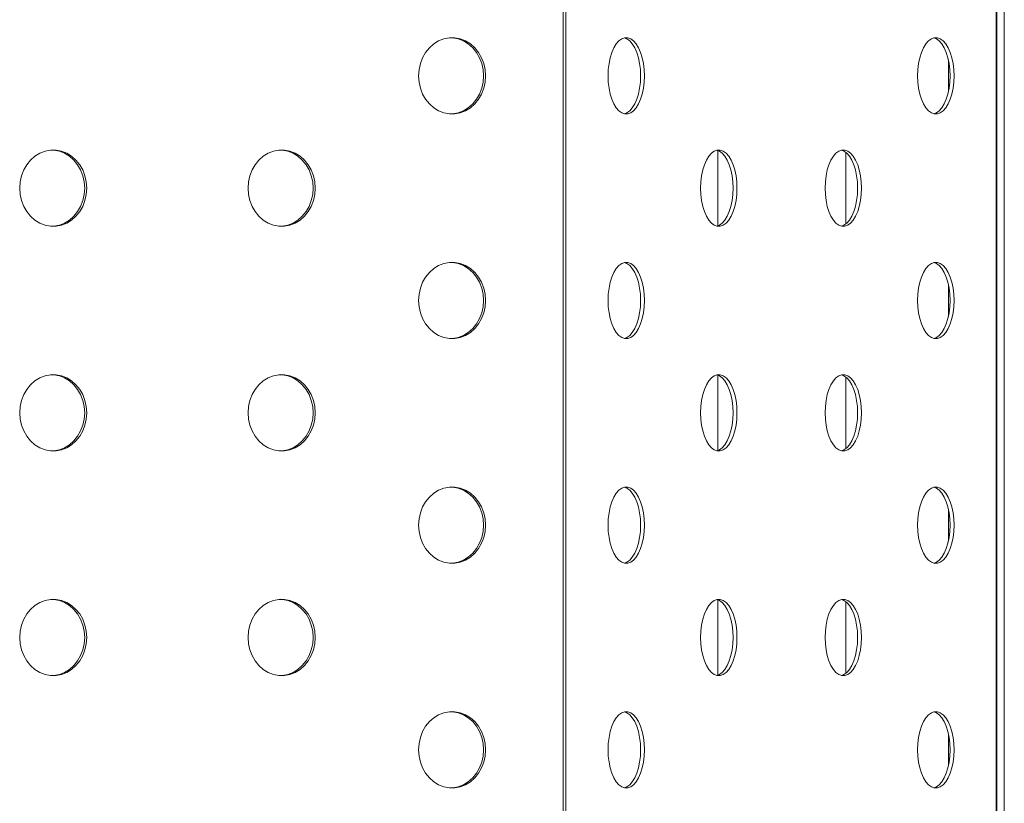
# Model space of a CAD drawing. Units: millimetres. Extents: x -7526 to 17695, y -6309 to 3621.
# Drawn here: x 9400 to 9735, y 2205 to 2472 of the extents above; entities that cross this region are included whole.
import ezdxf

# ---------------------------------------------------------------- set-up
doc = ezdxf.new("R2010")
doc.units = ezdxf.units.MM

msp = doc.modelspace()

# ---------------------------------------------------------------- linework, layer by layer
at = {"color": 7, "linetype": 'Continuous', "lineweight": 15}
for p, q in [((9585.22, 2027.13), (9585.22, 2802.13)), ((9586.22, 2802.13), (9586.22, 2027.13)), ((9732.69, 2027.13), (9732.69, 2802.13)), ((9733, 2802.13), (9733, 2027.13)), ((9735.5, 2794.13), (9735.5, 2035.13)), ((9716.5, 2458.55), (9716.5, 2447.71)), ((9637.94, 2427.71), (9637.94, 2402.05)), ((9716.5, 2382.05), (9716.5, 2371.21)), ((9637.94, 2351.21), (9637.94, 2325.55)), ((9716.5, 2305.55), (9716.5, 2294.71)), ((9637.94, 2274.71), (9637.94, 2249.05)), ((9716.5, 2229.05), (9716.5, 2218.21))]:
    msp.add_line(p, q, dxfattribs=at)
at = {"color": 8, "linetype": 'Continuous', "lineweight": 15}
for p, q in [((9681.5, 2402.69), (9681.5, 2427.07)), ((9681.5, 2326.19), (9681.5, 2350.57)), ((9681.5, 2249.69), (9681.5, 2274.07))]:
    msp.add_line(p, q, dxfattribs=at)
at = {"color": 7, "linetype": 'Continuous', "lineweight": 15, "flags": 128}
for points in [[(9536, 2453.13), (9536.16, 2450.99), (9536.62, 2448.91), (9537.38, 2446.94), (9538.41, 2445.14), (9539.69, 2443.57), (9541.18, 2442.25), (9542.84, 2441.22), (9544.62, 2440.53), (9546.49, 2440.17), (9548.37, 2440.17), (9550.23, 2440.53), (9552.02, 2441.22), (9553.68, 2442.25), (9555.17, 2443.57), (9556.44, 2445.14), (9557.48, 2446.94), (9558.23, 2448.91), (9558.7, 2450.99), (9558.85, 2453.13), (9558.7, 2455.27), (9558.23, 2457.35), (9557.48, 2459.32), (9556.44, 2461.11), (9555.17, 2462.69), (9553.68, 2464.01), (9552.02, 2465.03), (9550.23, 2465.73), (9548.37, 2466.09), (9546.49, 2466.09), (9544.62, 2465.73), (9542.84, 2465.03), (9541.18, 2464.01), (9539.69, 2462.69), (9538.41, 2461.11), (9537.38, 2459.32), (9536.62, 2457.35), (9536.16, 2455.27), (9536, 2453.13)], [(9558.14, 2453.13), (9557.98, 2455.27), (9557.52, 2457.35), (9556.76, 2459.32), (9555.73, 2461.11), (9554.45, 2462.69), (9552.96, 2464.01), (9551.3, 2465.03), (9549.52, 2465.73), (9547.66, 2466.09), (9547.07, 2466.12)], [(9612.94, 2453.13), (9612.86, 2455.27), (9612.61, 2457.35), (9612.2, 2459.32), (9611.63, 2461.11), (9610.94, 2462.69), (9610.13, 2464.01), (9609.23, 2465.03), (9608.26, 2465.73), (9607.25, 2466.09), (9606.23, 2466.09), (9605.22, 2465.73), (9604.25, 2465.03), (9603.35, 2464.01), (9602.54, 2462.69), (9601.84, 2461.11), (9601.28, 2459.32), (9600.87, 2457.35), (9600.62, 2455.27), (9600.54, 2453.13), (9600.62, 2450.99), (9600.87, 2448.91), (9601.28, 2446.94), (9601.84, 2445.14), (9602.54, 2443.57), (9603.35, 2442.25), (9604.25, 2441.22), (9605.22, 2440.53), (9606.23, 2440.17), (9607.25, 2440.17), (9608.26, 2440.53), (9609.23, 2441.22), (9610.13, 2442.25), (9610.94, 2443.57), (9611.63, 2445.14), (9612.2, 2446.94), (9612.61, 2448.91), (9612.86, 2450.99), (9612.94, 2453.13)], [(9611.62, 2453.13), (9611.54, 2455.27), (9611.29, 2457.35), (9610.88, 2459.32), (9610.32, 2461.11), (9609.62, 2462.69), (9608.81, 2464.01), (9607.91, 2465.03), (9606.94, 2465.73), (9606.08, 2466.06)], [(9705.97, 2453.13), (9706.06, 2450.99), (9706.31, 2448.91), (9706.72, 2446.94), (9707.28, 2445.14), (9707.97, 2443.57), (9708.78, 2442.25), (9709.68, 2441.22), (9710.65, 2440.53), (9711.66, 2440.17), (9712.69, 2440.17), (9713.7, 2440.53), (9714.67, 2441.22), (9715.57, 2442.25), (9716.38, 2443.57), (9717.07, 2445.14), (9717.63, 2446.94), (9718.04, 2448.91), (9718.29, 2450.99), (9718.38, 2453.13), (9718.29, 2455.27), (9718.04, 2457.35), (9717.63, 2459.32), (9717.07, 2461.11), (9716.38, 2462.69), (9715.57, 2464.01), (9714.67, 2465.03), (9713.7, 2465.73), (9712.69, 2466.09), (9711.66, 2466.09), (9710.65, 2465.73), (9709.68, 2465.03), (9708.78, 2464.01), (9707.97, 2462.69), (9707.28, 2461.11), (9706.72, 2459.32), (9706.31, 2457.35), (9706.06, 2455.27), (9705.97, 2453.13)], [(9717.06, 2453.13), (9716.98, 2455.27), (9716.72, 2457.35), (9716.31, 2459.32), (9715.75, 2461.11), (9715.06, 2462.69), (9714.25, 2464.01), (9713.35, 2465.03), (9712.38, 2465.73), (9711.52, 2466.06)], [(9547.07, 2440.14), (9547.66, 2440.17), (9549.52, 2440.53), (9551.3, 2441.22), (9552.96, 2442.25), (9554.45, 2443.57), (9555.73, 2445.14), (9556.76, 2446.94), (9557.52, 2448.91), (9557.98, 2450.99), (9558.14, 2453.13)], [(9606.08, 2440.2), (9606.94, 2440.53), (9607.91, 2441.22), (9608.81, 2442.25), (9609.62, 2443.57), (9610.32, 2445.14), (9610.88, 2446.94), (9611.29, 2448.91), (9611.54, 2450.99), (9611.62, 2453.13)], [(9711.52, 2440.2), (9712.38, 2440.53), (9713.35, 2441.22), (9714.25, 2442.25), (9715.06, 2443.57), (9715.75, 2445.14), (9716.31, 2446.94), (9716.72, 2448.91), (9716.98, 2450.99), (9717.06, 2453.13)], [(9423.02, 2414.88), (9422.86, 2417.02), (9422.4, 2419.1), (9421.64, 2421.07), (9420.61, 2422.86), (9419.33, 2424.44), (9417.84, 2425.76), (9416.18, 2426.78), (9414.4, 2427.48), (9412.54, 2427.84), (9410.65, 2427.84), (9408.79, 2427.48), (9407, 2426.78), (9405.34, 2425.76), (9403.85, 2424.44), (9402.58, 2422.86), (9401.54, 2421.07), (9400.79, 2419.1), (9400.32, 2417.02), (9400.17, 2414.88), (9400.32, 2412.74), (9400.79, 2410.66), (9401.54, 2408.69), (9402.58, 2406.89), (9403.85, 2405.32), (9405.34, 2404), (9407, 2402.97), (9408.79, 2402.28), (9410.65, 2401.92), (9412.54, 2401.92), (9414.4, 2402.28), (9416.18, 2402.97), (9417.84, 2404), (9419.33, 2405.32), (9420.61, 2406.89), (9421.64, 2408.69), (9422.4, 2410.66), (9422.86, 2412.74), (9423.02, 2414.88)], [(9422.3, 2414.88), (9422.15, 2417.02), (9421.68, 2419.1), (9420.92, 2421.07), (9419.89, 2422.86), (9418.61, 2424.44), (9417.12, 2425.76), (9415.47, 2426.78), (9413.68, 2427.48), (9411.82, 2427.84), (9411.23, 2427.87)], [(9477.97, 2414.88), (9478.12, 2412.74), (9478.59, 2410.66), (9479.34, 2408.69), (9480.38, 2406.89), (9481.65, 2405.32), (9483.14, 2404), (9484.8, 2402.97), (9486.59, 2402.28), (9488.45, 2401.92), (9490.34, 2401.92), (9492.2, 2402.28), (9493.98, 2402.97), (9495.64, 2404), (9497.13, 2405.32), (9498.41, 2406.89), (9499.44, 2408.69), (9500.2, 2410.66), (9500.66, 2412.74), (9500.82, 2414.88), (9500.66, 2417.02), (9500.2, 2419.1), (9499.44, 2421.07), (9498.41, 2422.86), (9497.13, 2424.44), (9495.64, 2425.76), (9493.98, 2426.78), (9492.2, 2427.48), (9490.34, 2427.84), (9488.45, 2427.84), (9486.59, 2427.48), (9484.8, 2426.78), (9483.14, 2425.76), (9481.65, 2424.44), (9480.38, 2422.86), (9479.34, 2421.07), (9478.59, 2419.1), (9478.12, 2417.02), (9477.97, 2414.88)], [(9500.1, 2414.88), (9499.95, 2417.02), (9499.48, 2419.1), (9498.72, 2421.07), (9497.69, 2422.86), (9496.41, 2424.44), (9494.93, 2425.76), (9493.27, 2426.78), (9491.48, 2427.48), (9489.62, 2427.84), (9489.03, 2427.87)], [(9644.45, 2414.88), (9644.37, 2417.02), (9644.12, 2419.1), (9643.71, 2421.07), (9643.15, 2422.86), (9642.45, 2424.44), (9641.64, 2425.76), (9640.74, 2426.78), (9639.77, 2427.48), (9638.76, 2427.84), (9637.74, 2427.84), (9636.73, 2427.48), (9635.76, 2426.78), (9634.86, 2425.76), (9634.05, 2424.44), (9633.36, 2422.86), (9632.8, 2421.07), (9632.38, 2419.1), (9632.13, 2417.02), (9632.05, 2414.88), (9632.13, 2412.74), (9632.38, 2410.66), (9632.8, 2408.69), (9633.36, 2406.89), (9634.05, 2405.32), (9634.86, 2404), (9635.76, 2402.97), (9636.73, 2402.28), (9637.74, 2401.92), (9638.76, 2401.92), (9639.77, 2402.28), (9640.74, 2402.97), (9641.64, 2404), (9642.45, 2405.32), (9643.15, 2406.89), (9643.71, 2408.69), (9644.12, 2410.66), (9644.37, 2412.74), (9644.45, 2414.88)], [(9643.14, 2414.88), (9643.05, 2417.02), (9642.8, 2419.1), (9642.39, 2421.07), (9641.83, 2422.86), (9641.13, 2424.44), (9640.33, 2425.76), (9639.42, 2426.78), (9638.46, 2427.48), (9637.59, 2427.81)], [(9674.46, 2414.88), (9674.55, 2412.74), (9674.8, 2410.66), (9675.21, 2408.69), (9675.77, 2406.89), (9676.46, 2405.32), (9677.27, 2404), (9678.17, 2402.97), (9679.14, 2402.28), (9680.15, 2401.92), (9681.18, 2401.92), (9682.19, 2402.28), (9683.16, 2402.97), (9684.06, 2404), (9684.86, 2405.32), (9685.56, 2406.89), (9686.12, 2408.69), (9686.53, 2410.66), (9686.78, 2412.74), (9686.87, 2414.88), (9686.78, 2417.02), (9686.53, 2419.1), (9686.12, 2421.07), (9685.56, 2422.86), (9684.86, 2424.44), (9684.06, 2425.76), (9683.16, 2426.78), (9682.19, 2427.48), (9681.18, 2427.84), (9680.15, 2427.84), (9679.14, 2427.48), (9678.17, 2426.78), (9677.27, 2425.76), (9676.46, 2424.44), (9675.77, 2422.86), (9675.21, 2421.07), (9674.8, 2419.1), (9674.55, 2417.02), (9674.46, 2414.88)], [(9685.55, 2414.88), (9685.46, 2417.02), (9685.21, 2419.1), (9684.8, 2421.07), (9684.24, 2422.86), (9683.55, 2424.44), (9682.74, 2425.76), (9681.84, 2426.78), (9680.87, 2427.48), (9680, 2427.81)], [(9411.23, 2401.89), (9411.82, 2401.92), (9413.68, 2402.28), (9415.47, 2402.97), (9417.12, 2404), (9418.61, 2405.32), (9419.89, 2406.89), (9420.92, 2408.69), (9421.68, 2410.66), (9422.15, 2412.74), (9422.3, 2414.88)], [(9489.03, 2401.89), (9489.62, 2401.92), (9491.48, 2402.28), (9493.27, 2402.97), (9494.93, 2404), (9496.41, 2405.32), (9497.69, 2406.89), (9498.72, 2408.69), (9499.48, 2410.66), (9499.95, 2412.74), (9500.1, 2414.88)], [(9637.59, 2401.95), (9638.46, 2402.28), (9639.42, 2402.97), (9640.33, 2404), (9641.13, 2405.32), (9641.83, 2406.89), (9642.39, 2408.69), (9642.8, 2410.66), (9643.05, 2412.74), (9643.14, 2414.88)], [(9680, 2401.95), (9680.87, 2402.28), (9681.84, 2402.97), (9682.74, 2404), (9683.55, 2405.32), (9684.24, 2406.89), (9684.8, 2408.69), (9685.21, 2410.66), (9685.46, 2412.74), (9685.55, 2414.88)], [(9536, 2376.63), (9536.16, 2374.49), (9536.62, 2372.41), (9537.38, 2370.44), (9538.41, 2368.64), (9539.69, 2367.07), (9541.18, 2365.75), (9542.84, 2364.72), (9544.62, 2364.03), (9546.49, 2363.67), (9548.37, 2363.67), (9550.23, 2364.03), (9552.02, 2364.72), (9553.68, 2365.75), (9555.17, 2367.07), (9556.44, 2368.64), (9557.48, 2370.44), (9558.23, 2372.41), (9558.7, 2374.49), (9558.85, 2376.63), (9558.7, 2378.77), (9558.23, 2380.85), (9557.48, 2382.82), (9556.44, 2384.61), (9555.17, 2386.19), (9553.68, 2387.51), (9552.02, 2388.53), (9550.23, 2389.23), (9548.37, 2389.59), (9546.49, 2389.59), (9544.62, 2389.23), (9542.84, 2388.53), (9541.18, 2387.51), (9539.69, 2386.19), (9538.41, 2384.61), (9537.38, 2382.82), (9536.62, 2380.85), (9536.16, 2378.77), (9536, 2376.63)], [(9558.14, 2376.63), (9557.98, 2378.77), (9557.52, 2380.85), (9556.76, 2382.82), (9555.73, 2384.61), (9554.45, 2386.19), (9552.96, 2387.51), (9551.3, 2388.53), (9549.52, 2389.23), (9547.66, 2389.59), (9547.07, 2389.62)], [(9612.94, 2376.63), (9612.86, 2378.77), (9612.61, 2380.85), (9612.2, 2382.82), (9611.63, 2384.61), (9610.94, 2386.19), (9610.13, 2387.51), (9609.23, 2388.53), (9608.26, 2389.23), (9607.25, 2389.59), (9606.23, 2389.59), (9605.22, 2389.23), (9604.25, 2388.53), (9603.35, 2387.51), (9602.54, 2386.19), (9601.84, 2384.61), (9601.28, 2382.82), (9600.87, 2380.85), (9600.62, 2378.77), (9600.54, 2376.63), (9600.62, 2374.49), (9600.87, 2372.41), (9601.28, 2370.44), (9601.84, 2368.64), (9602.54, 2367.07), (9603.35, 2365.75), (9604.25, 2364.72), (9605.22, 2364.03), (9606.23, 2363.67), (9607.25, 2363.67), (9608.26, 2364.03), (9609.23, 2364.72), (9610.13, 2365.75), (9610.94, 2367.07), (9611.63, 2368.64), (9612.2, 2370.44), (9612.61, 2372.41), (9612.86, 2374.49), (9612.94, 2376.63)], [(9611.62, 2376.63), (9611.54, 2378.77), (9611.29, 2380.85), (9610.88, 2382.82), (9610.32, 2384.61), (9609.62, 2386.19), (9608.81, 2387.51), (9607.91, 2388.53), (9606.94, 2389.23), (9606.08, 2389.56)], [(9705.97, 2376.63), (9706.06, 2374.49), (9706.31, 2372.41), (9706.72, 2370.44), (9707.28, 2368.64), (9707.97, 2367.07), (9708.78, 2365.75), (9709.68, 2364.72), (9710.65, 2364.03), (9711.66, 2363.67), (9712.69, 2363.67), (9713.7, 2364.03), (9714.67, 2364.72), (9715.57, 2365.75), (9716.38, 2367.07), (9717.07, 2368.64), (9717.63, 2370.44), (9718.04, 2372.41), (9718.29, 2374.49), (9718.38, 2376.63), (9718.29, 2378.77), (9718.04, 2380.85), (9717.63, 2382.82), (9717.07, 2384.61), (9716.38, 2386.19), (9715.57, 2387.51), (9714.67, 2388.53), (9713.7, 2389.23), (9712.69, 2389.59), (9711.66, 2389.59), (9710.65, 2389.23), (9709.68, 2388.53), (9708.78, 2387.51), (9707.97, 2386.19), (9707.28, 2384.61), (9706.72, 2382.82), (9706.31, 2380.85), (9706.06, 2378.77), (9705.97, 2376.63)], [(9717.06, 2376.63), (9716.98, 2378.77), (9716.72, 2380.85), (9716.31, 2382.82), (9715.75, 2384.61), (9715.06, 2386.19), (9714.25, 2387.51), (9713.35, 2388.53), (9712.38, 2389.23), (9711.52, 2389.56)], [(9547.07, 2363.64), (9547.66, 2363.67), (9549.52, 2364.03), (9551.3, 2364.72), (9552.96, 2365.75), (9554.45, 2367.07), (9555.73, 2368.64), (9556.76, 2370.44), (9557.52, 2372.41), (9557.98, 2374.49), (9558.14, 2376.63)], [(9606.08, 2363.7), (9606.94, 2364.03), (9607.91, 2364.72), (9608.81, 2365.75), (9609.62, 2367.07), (9610.32, 2368.64), (9610.88, 2370.44), (9611.29, 2372.41), (9611.54, 2374.49), (9611.62, 2376.63)], [(9711.52, 2363.7), (9712.38, 2364.03), (9713.35, 2364.72), (9714.25, 2365.75), (9715.06, 2367.07), (9715.75, 2368.64), (9716.31, 2370.44), (9716.72, 2372.41), (9716.98, 2374.49), (9717.06, 2376.63)], [(9423.02, 2338.38), (9422.86, 2340.52), (9422.4, 2342.6), (9421.64, 2344.57), (9420.61, 2346.36), (9419.33, 2347.94), (9417.84, 2349.26), (9416.18, 2350.28), (9414.4, 2350.98), (9412.54, 2351.34), (9410.65, 2351.34), (9408.79, 2350.98), (9407, 2350.28), (9405.34, 2349.26), (9403.85, 2347.94), (9402.58, 2346.36), (9401.54, 2344.57), (9400.79, 2342.6), (9400.32, 2340.52), (9400.17, 2338.38), (9400.32, 2336.24), (9400.79, 2334.16), (9401.54, 2332.19), (9402.58, 2330.39), (9403.85, 2328.82), (9405.34, 2327.5), (9407, 2326.47), (9408.79, 2325.78), (9410.65, 2325.42), (9412.54, 2325.42), (9414.4, 2325.78), (9416.18, 2326.47), (9417.84, 2327.5), (9419.33, 2328.82), (9420.61, 2330.39), (9421.64, 2332.19), (9422.4, 2334.16), (9422.86, 2336.24), (9423.02, 2338.38)], [(9422.3, 2338.38), (9422.15, 2340.52), (9421.68, 2342.6), (9420.92, 2344.57), (9419.89, 2346.36), (9418.61, 2347.94), (9417.12, 2349.26), (9415.47, 2350.28), (9413.68, 2350.98), (9411.82, 2351.34), (9411.23, 2351.37)], [(9477.97, 2338.38), (9478.12, 2336.24), (9478.59, 2334.16), (9479.34, 2332.19), (9480.38, 2330.39), (9481.65, 2328.82), (9483.14, 2327.5), (9484.8, 2326.47), (9486.59, 2325.78), (9488.45, 2325.42), (9490.34, 2325.42), (9492.2, 2325.78), (9493.98, 2326.47), (9495.64, 2327.5), (9497.13, 2328.82), (9498.41, 2330.39), (9499.44, 2332.19), (9500.2, 2334.16), (9500.66, 2336.24), (9500.82, 2338.38), (9500.66, 2340.52), (9500.2, 2342.6), (9499.44, 2344.57), (9498.41, 2346.36), (9497.13, 2347.94), (9495.64, 2349.26), (9493.98, 2350.28), (9492.2, 2350.98), (9490.34, 2351.34), (9488.45, 2351.34), (9486.59, 2350.98), (9484.8, 2350.28), (9483.14, 2349.26), (9481.65, 2347.94), (9480.38, 2346.36), (9479.34, 2344.57), (9478.59, 2342.6), (9478.12, 2340.52), (9477.97, 2338.38)], [(9500.1, 2338.38), (9499.95, 2340.52), (9499.48, 2342.6), (9498.72, 2344.57), (9497.69, 2346.36), (9496.41, 2347.94), (9494.93, 2349.26), (9493.27, 2350.28), (9491.48, 2350.98), (9489.62, 2351.34), (9489.03, 2351.37)], [(9644.45, 2338.38), (9644.37, 2340.52), (9644.12, 2342.6), (9643.71, 2344.57), (9643.15, 2346.36), (9642.45, 2347.94), (9641.64, 2349.26), (9640.74, 2350.28), (9639.77, 2350.98), (9638.76, 2351.34), (9637.74, 2351.34), (9636.73, 2350.98), (9635.76, 2350.28), (9634.86, 2349.26), (9634.05, 2347.94), (9633.36, 2346.36), (9632.8, 2344.57), (9632.38, 2342.6), (9632.13, 2340.52), (9632.05, 2338.38), (9632.13, 2336.24), (9632.38, 2334.16), (9632.8, 2332.19), (9633.36, 2330.39), (9634.05, 2328.82), (9634.86, 2327.5), (9635.76, 2326.47), (9636.73, 2325.78), (9637.74, 2325.42), (9638.76, 2325.42), (9639.77, 2325.78), (9640.74, 2326.47), (9641.64, 2327.5), (9642.45, 2328.82), (9643.15, 2330.39), (9643.71, 2332.19), (9644.12, 2334.16), (9644.37, 2336.24), (9644.45, 2338.38)], [(9643.14, 2338.38), (9643.05, 2340.52), (9642.8, 2342.6), (9642.39, 2344.57), (9641.83, 2346.36), (9641.13, 2347.94), (9640.33, 2349.26), (9639.42, 2350.28), (9638.46, 2350.98), (9637.59, 2351.31)], [(9674.46, 2338.38), (9674.55, 2336.24), (9674.8, 2334.16), (9675.21, 2332.19), (9675.77, 2330.39), (9676.46, 2328.82), (9677.27, 2327.5), (9678.17, 2326.47), (9679.14, 2325.78), (9680.15, 2325.42), (9681.18, 2325.42), (9682.19, 2325.78), (9683.16, 2326.47), (9684.06, 2327.5), (9684.86, 2328.82), (9685.56, 2330.39), (9686.12, 2332.19), (9686.53, 2334.16), (9686.78, 2336.24), (9686.87, 2338.38), (9686.78, 2340.52), (9686.53, 2342.6), (9686.12, 2344.57), (9685.56, 2346.36), (9684.86, 2347.94), (9684.06, 2349.26), (9683.16, 2350.28), (9682.19, 2350.98), (9681.18, 2351.34), (9680.15, 2351.34), (9679.14, 2350.98), (9678.17, 2350.28), (9677.27, 2349.26), (9676.46, 2347.94), (9675.77, 2346.36), (9675.21, 2344.57), (9674.8, 2342.6), (9674.55, 2340.52), (9674.46, 2338.38)], [(9685.55, 2338.38), (9685.46, 2340.52), (9685.21, 2342.6), (9684.8, 2344.57), (9684.24, 2346.36), (9683.55, 2347.94), (9682.74, 2349.26), (9681.84, 2350.28), (9680.87, 2350.98), (9680, 2351.31)], [(9411.23, 2325.39), (9411.82, 2325.42), (9413.68, 2325.78), (9415.47, 2326.47), (9417.12, 2327.5), (9418.61, 2328.82), (9419.89, 2330.39), (9420.92, 2332.19), (9421.68, 2334.16), (9422.15, 2336.24), (9422.3, 2338.38)], [(9489.03, 2325.39), (9489.62, 2325.42), (9491.48, 2325.78), (9493.27, 2326.47), (9494.93, 2327.5), (9496.41, 2328.82), (9497.69, 2330.39), (9498.72, 2332.19), (9499.48, 2334.16), (9499.95, 2336.24), (9500.1, 2338.38)], [(9637.59, 2325.45), (9638.46, 2325.78), (9639.42, 2326.47), (9640.33, 2327.5), (9641.13, 2328.82), (9641.83, 2330.39), (9642.39, 2332.19), (9642.8, 2334.16), (9643.05, 2336.24), (9643.14, 2338.38)], [(9680, 2325.45), (9680.87, 2325.78), (9681.84, 2326.47), (9682.74, 2327.5), (9683.55, 2328.82), (9684.24, 2330.39), (9684.8, 2332.19), (9685.21, 2334.16), (9685.46, 2336.24), (9685.55, 2338.38)], [(9536, 2300.13), (9536.16, 2297.99), (9536.62, 2295.91), (9537.38, 2293.94), (9538.41, 2292.14), (9539.69, 2290.57), (9541.18, 2289.25), (9542.84, 2288.22), (9544.62, 2287.53), (9546.49, 2287.17), (9548.37, 2287.17), (9550.23, 2287.53), (9552.02, 2288.22), (9553.68, 2289.25), (9555.17, 2290.57), (9556.44, 2292.14), (9557.48, 2293.94), (9558.23, 2295.91), (9558.7, 2297.99), (9558.85, 2300.13), (9558.7, 2302.27), (9558.23, 2304.35), (9557.48, 2306.32), (9556.44, 2308.11), (9555.17, 2309.69), (9553.68, 2311.01), (9552.02, 2312.03), (9550.23, 2312.73), (9548.37, 2313.09), (9546.49, 2313.09), (9544.62, 2312.73), (9542.84, 2312.03), (9541.18, 2311.01), (9539.69, 2309.69), (9538.41, 2308.11), (9537.38, 2306.32), (9536.62, 2304.35), (9536.16, 2302.27), (9536, 2300.13)], [(9558.14, 2300.13), (9557.98, 2302.27), (9557.52, 2304.35), (9556.76, 2306.32), (9555.73, 2308.11), (9554.45, 2309.69), (9552.96, 2311.01), (9551.3, 2312.03), (9549.52, 2312.73), (9547.66, 2313.09), (9547.07, 2313.12)], [(9612.94, 2300.13), (9612.86, 2302.27), (9612.61, 2304.35), (9612.2, 2306.32), (9611.63, 2308.11), (9610.94, 2309.69), (9610.13, 2311.01), (9609.23, 2312.03), (9608.26, 2312.73), (9607.25, 2313.09), (9606.23, 2313.09), (9605.22, 2312.73), (9604.25, 2312.03), (9603.35, 2311.01), (9602.54, 2309.69), (9601.84, 2308.11), (9601.28, 2306.32), (9600.87, 2304.35), (9600.62, 2302.27), (9600.54, 2300.13), (9600.62, 2297.99), (9600.87, 2295.91), (9601.28, 2293.94), (9601.84, 2292.14), (9602.54, 2290.57), (9603.35, 2289.25), (9604.25, 2288.22), (9605.22, 2287.53), (9606.23, 2287.17), (9607.25, 2287.17), (9608.26, 2287.53), (9609.23, 2288.22), (9610.13, 2289.25), (9610.94, 2290.57), (9611.63, 2292.14), (9612.2, 2293.94), (9612.61, 2295.91), (9612.86, 2297.99), (9612.94, 2300.13)], [(9611.62, 2300.13), (9611.54, 2302.27), (9611.29, 2304.35), (9610.88, 2306.32), (9610.32, 2308.11), (9609.62, 2309.69), (9608.81, 2311.01), (9607.91, 2312.03), (9606.94, 2312.73), (9606.08, 2313.06)], [(9705.97, 2300.13), (9706.06, 2297.99), (9706.31, 2295.91), (9706.72, 2293.94), (9707.28, 2292.14), (9707.97, 2290.57), (9708.78, 2289.25), (9709.68, 2288.22), (9710.65, 2287.53), (9711.66, 2287.17), (9712.69, 2287.17), (9713.7, 2287.53), (9714.67, 2288.22), (9715.57, 2289.25), (9716.38, 2290.57), (9717.07, 2292.14), (9717.63, 2293.94), (9718.04, 2295.91), (9718.29, 2297.99), (9718.38, 2300.13), (9718.29, 2302.27), (9718.04, 2304.35), (9717.63, 2306.32), (9717.07, 2308.11), (9716.38, 2309.69), (9715.57, 2311.01), (9714.67, 2312.03), (9713.7, 2312.73), (9712.69, 2313.09), (9711.66, 2313.09), (9710.65, 2312.73), (9709.68, 2312.03), (9708.78, 2311.01), (9707.97, 2309.69), (9707.28, 2308.11), (9706.72, 2306.32), (9706.31, 2304.35), (9706.06, 2302.27), (9705.97, 2300.13)], [(9717.06, 2300.13), (9716.98, 2302.27), (9716.72, 2304.35), (9716.31, 2306.32), (9715.75, 2308.11), (9715.06, 2309.69), (9714.25, 2311.01), (9713.35, 2312.03), (9712.38, 2312.73), (9711.52, 2313.06)], [(9547.07, 2287.14), (9547.66, 2287.17), (9549.52, 2287.53), (9551.3, 2288.22), (9552.96, 2289.25), (9554.45, 2290.57), (9555.73, 2292.14), (9556.76, 2293.94), (9557.52, 2295.91), (9557.98, 2297.99), (9558.14, 2300.13)], [(9606.08, 2287.2), (9606.94, 2287.53), (9607.91, 2288.22), (9608.81, 2289.25), (9609.62, 2290.57), (9610.32, 2292.14), (9610.88, 2293.94), (9611.29, 2295.91), (9611.54, 2297.99), (9611.62, 2300.13)], [(9711.52, 2287.2), (9712.38, 2287.53), (9713.35, 2288.22), (9714.25, 2289.25), (9715.06, 2290.57), (9715.75, 2292.14), (9716.31, 2293.94), (9716.72, 2295.91), (9716.98, 2297.99), (9717.06, 2300.13)], [(9423.02, 2261.88), (9422.86, 2264.02), (9422.4, 2266.1), (9421.64, 2268.07), (9420.61, 2269.86), (9419.33, 2271.44), (9417.84, 2272.76), (9416.18, 2273.78), (9414.4, 2274.48), (9412.54, 2274.84), (9410.65, 2274.84), (9408.79, 2274.48), (9407, 2273.78), (9405.34, 2272.76), (9403.85, 2271.44), (9402.58, 2269.86), (9401.54, 2268.07), (9400.79, 2266.1), (9400.32, 2264.02), (9400.17, 2261.88), (9400.32, 2259.74), (9400.79, 2257.66), (9401.54, 2255.69), (9402.58, 2253.89), (9403.85, 2252.32), (9405.34, 2251), (9407, 2249.97), (9408.79, 2249.28), (9410.65, 2248.92), (9412.54, 2248.92), (9414.4, 2249.28), (9416.18, 2249.97), (9417.84, 2251), (9419.33, 2252.32), (9420.61, 2253.89), (9421.64, 2255.69), (9422.4, 2257.66), (9422.86, 2259.74), (9423.02, 2261.88)], [(9422.3, 2261.88), (9422.15, 2264.02), (9421.68, 2266.1), (9420.92, 2268.07), (9419.89, 2269.86), (9418.61, 2271.44), (9417.12, 2272.76), (9415.47, 2273.78), (9413.68, 2274.48), (9411.82, 2274.84), (9411.23, 2274.87)], [(9477.97, 2261.88), (9478.12, 2259.74), (9478.59, 2257.66), (9479.34, 2255.69), (9480.38, 2253.89), (9481.65, 2252.32), (9483.14, 2251), (9484.8, 2249.97), (9486.59, 2249.28), (9488.45, 2248.92), (9490.34, 2248.92), (9492.2, 2249.28), (9493.98, 2249.97), (9495.64, 2251), (9497.13, 2252.32), (9498.41, 2253.89), (9499.44, 2255.69), (9500.2, 2257.66), (9500.66, 2259.74), (9500.82, 2261.88), (9500.66, 2264.02), (9500.2, 2266.1), (9499.44, 2268.07), (9498.41, 2269.86), (9497.13, 2271.44), (9495.64, 2272.76), (9493.98, 2273.78), (9492.2, 2274.48), (9490.34, 2274.84), (9488.45, 2274.84), (9486.59, 2274.48), (9484.8, 2273.78), (9483.14, 2272.76), (9481.65, 2271.44), (9480.38, 2269.86), (9479.34, 2268.07), (9478.59, 2266.1), (9478.12, 2264.02), (9477.97, 2261.88)], [(9500.1, 2261.88), (9499.95, 2264.02), (9499.48, 2266.1), (9498.72, 2268.07), (9497.69, 2269.86), (9496.41, 2271.44), (9494.93, 2272.76), (9493.27, 2273.78), (9491.48, 2274.48), (9489.62, 2274.84), (9489.03, 2274.87)], [(9644.45, 2261.88), (9644.37, 2264.02), (9644.12, 2266.1), (9643.71, 2268.07), (9643.15, 2269.86), (9642.45, 2271.44), (9641.64, 2272.76), (9640.74, 2273.78), (9639.77, 2274.48), (9638.76, 2274.84), (9637.74, 2274.84), (9636.73, 2274.48), (9635.76, 2273.78), (9634.86, 2272.76), (9634.05, 2271.44), (9633.36, 2269.86), (9632.8, 2268.07), (9632.38, 2266.1), (9632.13, 2264.02), (9632.05, 2261.88), (9632.13, 2259.74), (9632.38, 2257.66), (9632.8, 2255.69), (9633.36, 2253.89), (9634.05, 2252.32), (9634.86, 2251), (9635.76, 2249.97), (9636.73, 2249.28), (9637.74, 2248.92), (9638.76, 2248.92), (9639.77, 2249.28), (9640.74, 2249.97), (9641.64, 2251), (9642.45, 2252.32), (9643.15, 2253.89), (9643.71, 2255.69), (9644.12, 2257.66), (9644.37, 2259.74), (9644.45, 2261.88)], [(9643.14, 2261.88), (9643.05, 2264.02), (9642.8, 2266.1), (9642.39, 2268.07), (9641.83, 2269.86), (9641.13, 2271.44), (9640.33, 2272.76), (9639.42, 2273.78), (9638.46, 2274.48), (9637.59, 2274.81)], [(9674.46, 2261.88), (9674.55, 2259.74), (9674.8, 2257.66), (9675.21, 2255.69), (9675.77, 2253.89), (9676.46, 2252.32), (9677.27, 2251), (9678.17, 2249.97), (9679.14, 2249.28), (9680.15, 2248.92), (9681.18, 2248.92), (9682.19, 2249.28), (9683.16, 2249.97), (9684.06, 2251), (9684.86, 2252.32), (9685.56, 2253.89), (9686.12, 2255.69), (9686.53, 2257.66), (9686.78, 2259.74), (9686.87, 2261.88), (9686.78, 2264.02), (9686.53, 2266.1), (9686.12, 2268.07), (9685.56, 2269.86), (9684.86, 2271.44), (9684.06, 2272.76), (9683.16, 2273.78), (9682.19, 2274.48), (9681.18, 2274.84), (9680.15, 2274.84), (9679.14, 2274.48), (9678.17, 2273.78), (9677.27, 2272.76), (9676.46, 2271.44), (9675.77, 2269.86), (9675.21, 2268.07), (9674.8, 2266.1), (9674.55, 2264.02), (9674.46, 2261.88)], [(9685.55, 2261.88), (9685.46, 2264.02), (9685.21, 2266.1), (9684.8, 2268.07), (9684.24, 2269.86), (9683.55, 2271.44), (9682.74, 2272.76), (9681.84, 2273.78), (9680.87, 2274.48), (9680, 2274.81)], [(9411.23, 2248.89), (9411.82, 2248.92), (9413.68, 2249.28), (9415.47, 2249.97), (9417.12, 2251), (9418.61, 2252.32), (9419.89, 2253.89), (9420.92, 2255.69), (9421.68, 2257.66), (9422.15, 2259.74), (9422.3, 2261.88)], [(9489.03, 2248.89), (9489.62, 2248.92), (9491.48, 2249.28), (9493.27, 2249.97), (9494.93, 2251), (9496.41, 2252.32), (9497.69, 2253.89), (9498.72, 2255.69), (9499.48, 2257.66), (9499.95, 2259.74), (9500.1, 2261.88)], [(9637.59, 2248.95), (9638.46, 2249.28), (9639.42, 2249.97), (9640.33, 2251), (9641.13, 2252.32), (9641.83, 2253.89), (9642.39, 2255.69), (9642.8, 2257.66), (9643.05, 2259.74), (9643.14, 2261.88)], [(9680, 2248.95), (9680.87, 2249.28), (9681.84, 2249.97), (9682.74, 2251), (9683.55, 2252.32), (9684.24, 2253.89), (9684.8, 2255.69), (9685.21, 2257.66), (9685.46, 2259.74), (9685.55, 2261.88)], [(9536, 2223.63), (9536.16, 2221.49), (9536.62, 2219.41), (9537.38, 2217.44), (9538.41, 2215.64), (9539.69, 2214.07), (9541.18, 2212.75), (9542.84, 2211.72), (9544.62, 2211.03), (9546.49, 2210.67), (9548.37, 2210.67), (9550.23, 2211.03), (9552.02, 2211.72), (9553.68, 2212.75), (9555.17, 2214.07), (9556.44, 2215.64), (9557.48, 2217.44), (9558.23, 2219.41), (9558.7, 2221.49), (9558.85, 2223.63), (9558.7, 2225.77), (9558.23, 2227.85), (9557.48, 2229.82), (9556.44, 2231.61), (9555.17, 2233.19), (9553.68, 2234.51), (9552.02, 2235.53), (9550.23, 2236.23), (9548.37, 2236.59), (9546.49, 2236.59), (9544.62, 2236.23), (9542.84, 2235.53), (9541.18, 2234.51), (9539.69, 2233.19), (9538.41, 2231.61), (9537.38, 2229.82), (9536.62, 2227.85), (9536.16, 2225.77), (9536, 2223.63)], [(9558.14, 2223.63), (9557.98, 2225.77), (9557.52, 2227.85), (9556.76, 2229.82), (9555.73, 2231.61), (9554.45, 2233.19), (9552.96, 2234.51), (9551.3, 2235.53), (9549.52, 2236.23), (9547.66, 2236.59), (9547.07, 2236.62)], [(9612.94, 2223.63), (9612.86, 2225.77), (9612.61, 2227.85), (9612.2, 2229.82), (9611.63, 2231.61), (9610.94, 2233.19), (9610.13, 2234.51), (9609.23, 2235.53), (9608.26, 2236.23), (9607.25, 2236.59), (9606.23, 2236.59), (9605.22, 2236.23), (9604.25, 2235.53), (9603.35, 2234.51), (9602.54, 2233.19), (9601.84, 2231.61), (9601.28, 2229.82), (9600.87, 2227.85), (9600.62, 2225.77), (9600.54, 2223.63), (9600.62, 2221.49), (9600.87, 2219.41), (9601.28, 2217.44), (9601.84, 2215.64), (9602.54, 2214.07), (9603.35, 2212.75), (9604.25, 2211.72), (9605.22, 2211.03), (9606.23, 2210.67), (9607.25, 2210.67), (9608.26, 2211.03), (9609.23, 2211.72), (9610.13, 2212.75), (9610.94, 2214.07), (9611.63, 2215.64), (9612.2, 2217.44), (9612.61, 2219.41), (9612.86, 2221.49), (9612.94, 2223.63)], [(9611.62, 2223.63), (9611.54, 2225.77), (9611.29, 2227.85), (9610.88, 2229.82), (9610.32, 2231.61), (9609.62, 2233.19), (9608.81, 2234.51), (9607.91, 2235.53), (9606.94, 2236.23), (9606.08, 2236.56)], [(9705.97, 2223.63), (9706.06, 2221.49), (9706.31, 2219.41), (9706.72, 2217.44), (9707.28, 2215.64), (9707.97, 2214.07), (9708.78, 2212.75), (9709.68, 2211.72), (9710.65, 2211.03), (9711.66, 2210.67), (9712.69, 2210.67), (9713.7, 2211.03), (9714.67, 2211.72), (9715.57, 2212.75), (9716.38, 2214.07), (9717.07, 2215.64), (9717.63, 2217.44), (9718.04, 2219.41), (9718.29, 2221.49), (9718.38, 2223.63), (9718.29, 2225.77), (9718.04, 2227.85), (9717.63, 2229.82), (9717.07, 2231.61), (9716.38, 2233.19), (9715.57, 2234.51), (9714.67, 2235.53), (9713.7, 2236.23), (9712.69, 2236.59), (9711.66, 2236.59), (9710.65, 2236.23), (9709.68, 2235.53), (9708.78, 2234.51), (9707.97, 2233.19), (9707.28, 2231.61), (9706.72, 2229.82), (9706.31, 2227.85), (9706.06, 2225.77), (9705.97, 2223.63)], [(9717.06, 2223.63), (9716.98, 2225.77), (9716.72, 2227.85), (9716.31, 2229.82), (9715.75, 2231.61), (9715.06, 2233.19), (9714.25, 2234.51), (9713.35, 2235.53), (9712.38, 2236.23), (9711.52, 2236.56)], [(9547.07, 2210.64), (9547.66, 2210.67), (9549.52, 2211.03), (9551.3, 2211.72), (9552.96, 2212.75), (9554.45, 2214.07), (9555.73, 2215.64), (9556.76, 2217.44), (9557.52, 2219.41), (9557.98, 2221.49), (9558.14, 2223.63)], [(9606.08, 2210.7), (9606.94, 2211.03), (9607.91, 2211.72), (9608.81, 2212.75), (9609.62, 2214.07), (9610.32, 2215.64), (9610.88, 2217.44), (9611.29, 2219.41), (9611.54, 2221.49), (9611.62, 2223.63)], [(9711.52, 2210.7), (9712.38, 2211.03), (9713.35, 2211.72), (9714.25, 2212.75), (9715.06, 2214.07), (9715.75, 2215.64), (9716.31, 2217.44), (9716.72, 2219.41), (9716.98, 2221.49), (9717.06, 2223.63)]]:
    msp.add_lwpolyline(points, dxfattribs=at)

doc.saveas('drawing.dxf')
